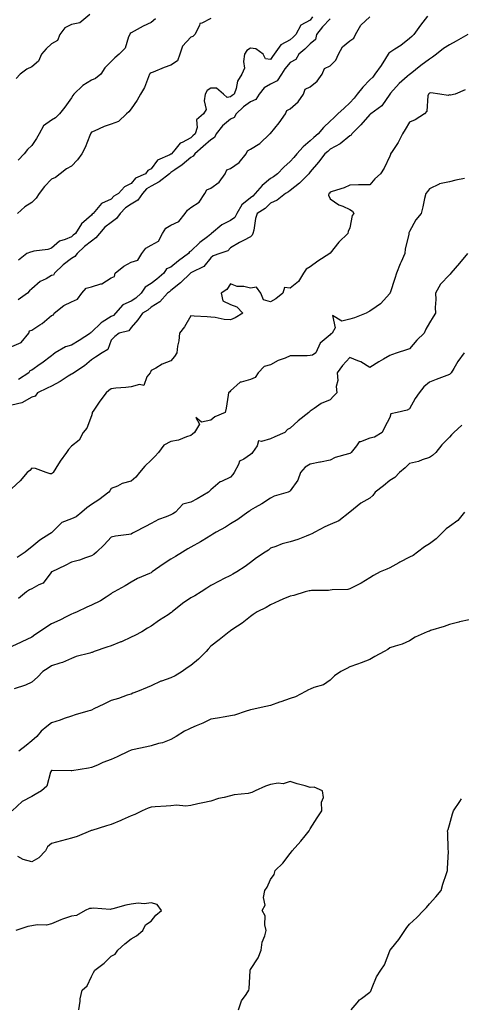
# Model space of a CAD drawing. Units: inches. Extents: x 1016003 to 1018643, y 7337498 to 7340138.
# Drawn here: x 1016382 to 1016604, y 7339335 to 7339829 of the extents above; entities that cross this region are included whole.
import ezdxf

# ---------------------------------------------------------------- set-up
doc = ezdxf.new("R2010")
doc.units = ezdxf.units.IN
doc.header["$MEASUREMENT"] = 0
doc.layers.add('Contour_10167337', color=7, linetype='Continuous', true_color=0xa05376)

msp = doc.modelspace()

# ---------------------------------------------------------------- linework, layer by layer
at = {"layer": 'Contour_10167337'}
for points in [[(1016378.05, 7339665.13, 3235), (1016382.75, 7339667.22, 3235), (1016386.61, 7339671.92, 3235), (1016387.03, 7339672.94, 3235), (1016388.05, 7339673.36, 3235), (1016392.15, 7339676.03, 3235), (1016393.26, 7339676.71, 3235), (1016398.05, 7339680.65, 3235), (1016398.94, 7339681.03, 3235), (1016399.29, 7339681.92, 3235), (1016404.2, 7339685.76, 3235), (1016408.05, 7339687.61, 3235), (1016411.13, 7339688.85, 3235), (1016413.3, 7339691.92, 3235), (1016415.48, 7339694.48, 3235), (1016418.05, 7339695.08, 3235), (1016422.75, 7339696.62, 3235), (1016423.28, 7339696.69, 3235), (1016428.05, 7339699.58, 3235), (1016429.61, 7339700.36, 3235), (1016429.99, 7339701.92, 3235), (1016434.45, 7339705.52, 3235), (1016438.05, 7339707.56, 3235), (1016441.41, 7339708.56, 3235), (1016443.39, 7339711.92, 3235), (1016445.47, 7339714.5, 3235), (1016448.05, 7339716.08, 3235), (1016451.88, 7339718.1, 3235), (1016453.85, 7339721.92, 3235), (1016455.41, 7339724.56, 3235), (1016458.05, 7339726.03, 3235), (1016462.1, 7339727.87, 3235), (1016465.24, 7339731.92, 3235), (1016466.31, 7339733.66, 3235), (1016468.05, 7339734.9, 3235), (1016472.27, 7339737.7, 3235), (1016475.06, 7339741.92, 3235), (1016476.12, 7339743.85, 3235), (1016478.05, 7339744.68, 3235), (1016482.27, 7339747.7, 3235), (1016485.29, 7339751.92, 3235), (1016486.17, 7339753.8, 3235), (1016488.05, 7339754.59, 3235), (1016492.36, 7339757.61, 3235), (1016495.86, 7339761.92, 3235), (1016496.55, 7339763.43, 3235), (1016498.05, 7339764.17, 3235), (1016502.79, 7339767.18, 3235), (1016507.84, 7339771.92, 3235), (1016507.9, 7339772.07, 3235), (1016508.05, 7339772.14, 3235), (1016512.45, 7339777.52, 3235), (1016515.64, 7339781.92, 3235), (1016516.27, 7339783.69, 3235), (1016518.05, 7339784.57, 3235), (1016521.97, 7339788, 3235), (1016524.72, 7339791.92, 3235), (1016525.58, 7339794.39, 3235), (1016528.05, 7339795.6, 3235), (1016531.55, 7339798.42, 3235), (1016534.16, 7339801.92, 3235), (1016535.23, 7339804.74, 3235), (1016538.05, 7339806.16, 3235), (1016541, 7339808.98, 3235), (1016542.3, 7339811.92, 3235), (1016544.36, 7339815.62, 3235), (1016548.05, 7339818.68, 3235), (1016550, 7339819.97, 3235), (1016550.79, 7339821.92, 3235), (1016553.48, 7339826.5, 3235), (1016558.05, 7339830.78, 3235)], [(1016417.27, 7339831.92, 3231), (1016412.26, 7339827.71, 3231), (1016408.05, 7339826.78, 3231), (1016404.72, 7339825.25, 3231), (1016402.27, 7339821.92, 3231), (1016401.09, 7339818.89, 3231), (1016398.05, 7339817.08, 3231), (1016395.41, 7339814.56, 3231), (1016392.9, 7339811.92, 3231), (1016391.46, 7339808.51, 3231), (1016388.05, 7339805.58, 3231), (1016385.58, 7339804.39, 3231), (1016382.28, 7339801.92, 3231), (1016380.31, 7339799.66, 3231)], [(1016478.05, 7339829.86, 3233), (1016473.61, 7339827.48, 3233), (1016472.64, 7339827.34, 3233), (1016472.48, 7339826.36, 3233), (1016470.08, 7339821.92, 3233), (1016469.13, 7339820.83, 3233), (1016468.05, 7339820.44, 3233), (1016463.95, 7339816.02, 3233), (1016462.6, 7339811.92, 3233), (1016461.43, 7339808.54, 3233), (1016458.05, 7339806.52, 3233), (1016454.69, 7339805.28, 3233), (1016449.07, 7339802.94, 3233), (1016448.05, 7339802.54, 3233), (1016447.69, 7339802.29, 3233), (1016447.31, 7339801.92, 3233), (1016446.7, 7339800.57, 3233), (1016444.8, 7339795.18, 3233), (1016442.76, 7339791.92, 3233), (1016441.08, 7339788.89, 3233), (1016438.05, 7339784.51, 3233), (1016436.89, 7339783.08, 3233), (1016435.7, 7339781.92, 3233), (1016431.75, 7339778.22, 3233), (1016428.05, 7339776.73, 3233), (1016424.41, 7339775.56, 3233), (1016419.42, 7339773.28, 3233), (1016418.05, 7339772.75, 3233), (1016417.76, 7339772.21, 3233), (1016417.58, 7339771.92, 3233), (1016417.23, 7339771.1, 3233), (1016414.88, 7339765.1, 3233), (1016413.3, 7339761.92, 3233), (1016411, 7339758.97, 3233), (1016408.05, 7339755.79, 3233), (1016405.56, 7339754.41, 3233), (1016402.41, 7339751.92, 3233), (1016399.96, 7339750.01, 3233), (1016398.05, 7339749.21, 3233), (1016394.47, 7339745.51, 3233), (1016391.8, 7339741.92, 3233), (1016390.27, 7339739.7, 3233), (1016388.05, 7339737.47, 3233), (1016384.68, 7339735.28, 3233), (1016380.91, 7339731.92, 3233)], [(1016450.3, 7339829.67, 3232), (1016448.05, 7339827.81, 3232), (1016444.03, 7339825.95, 3232), (1016439.62, 7339823.49, 3232), (1016438.05, 7339822.66, 3232), (1016437.61, 7339822.36, 3232), (1016437.38, 7339821.92, 3232), (1016436.76, 7339820.63, 3232), (1016435.05, 7339814.92, 3232), (1016432.06, 7339811.92, 3232), (1016429.84, 7339810.13, 3232), (1016428.05, 7339808.28, 3232), (1016424.85, 7339805.12, 3232), (1016422.84, 7339801.92, 3232), (1016420.16, 7339799.81, 3232), (1016418.05, 7339798.94, 3232), (1016413.78, 7339796.19, 3232), (1016409.22, 7339791.92, 3232), (1016408.78, 7339791.19, 3232), (1016408.05, 7339789.96, 3232), (1016404.67, 7339785.29, 3232), (1016402, 7339781.92, 3232), (1016400.02, 7339779.95, 3232), (1016398.05, 7339778.77, 3232), (1016394, 7339775.97, 3232), (1016391.83, 7339771.92, 3232), (1016390.44, 7339769.53, 3232), (1016388.05, 7339766.03, 3232), (1016385.94, 7339764.03, 3232), (1016384.23, 7339761.92, 3232), (1016381.25, 7339758.72, 3232)], [(1016538.05, 7339829.66, 3235), (1016534.3, 7339825.67, 3235), (1016531.24, 7339821.92, 3235), (1016530.69, 7339819.28, 3235), (1016528.05, 7339817.23, 3235), (1016525.42, 7339814.54, 3235), (1016522.43, 7339811.92, 3235), (1016520.76, 7339809.21, 3235), (1016518.05, 7339807.74, 3235), (1016515.38, 7339804.59, 3235), (1016513.6, 7339801.92, 3235), (1016511.42, 7339798.56, 3235), (1016508.05, 7339796.86, 3235), (1016504.89, 7339795.08, 3235), (1016502.47, 7339791.92, 3235), (1016500.72, 7339789.25, 3235), (1016498.05, 7339787.96, 3235), (1016494.54, 7339785.43, 3235), (1016490.88, 7339781.92, 3235), (1016489.81, 7339780.17, 3235), (1016488.05, 7339779.32, 3235), (1016484.01, 7339775.96, 3235), (1016480.85, 7339771.92, 3235), (1016479.91, 7339770.06, 3235), (1016478.05, 7339768.96, 3235), (1016474.33, 7339765.65, 3235), (1016470.03, 7339761.92, 3235), (1016469.31, 7339760.66, 3235), (1016468.05, 7339760.01, 3235), (1016463.64, 7339756.33, 3235), (1016459.99, 7339753.86, 3235), (1016458.05, 7339752.5, 3235), (1016457.69, 7339752.28, 3235), (1016457.39, 7339751.92, 3235), (1016452.13, 7339747.84, 3235), (1016448.05, 7339745.62, 3235), (1016445.73, 7339744.25, 3235), (1016443.7, 7339741.92, 3235), (1016441.33, 7339738.64, 3235), (1016438.05, 7339736.61, 3235), (1016435.18, 7339734.79, 3235), (1016432.59, 7339731.92, 3235), (1016430.61, 7339729.36, 3235), (1016428.05, 7339727.37, 3235), (1016424.89, 7339725.08, 3235), (1016422.17, 7339721.92, 3235), (1016420.3, 7339719.68, 3235), (1016418.05, 7339717.97, 3235), (1016414.64, 7339715.32, 3235), (1016410.92, 7339711.92, 3235), (1016409.66, 7339710.31, 3235), (1016408.05, 7339709.34, 3235), (1016403.8, 7339706.17, 3235), (1016399.51, 7339701.92, 3235), (1016399.03, 7339700.95, 3235), (1016398.05, 7339700.73, 3235), (1016395.3, 7339699.17, 3235), (1016392.25, 7339697.72, 3235), (1016388.05, 7339694.07, 3235), (1016386.91, 7339693.07, 3235), (1016385.91, 7339691.92, 3235), (1016381.33, 7339688.64, 3235)], [(1016587.1, 7339830.97, 3235), (1016583.44, 7339826.53, 3235), (1016580.09, 7339821.92, 3235), (1016579.15, 7339820.82, 3235), (1016578.05, 7339819.88, 3235), (1016573.67, 7339816.31, 3235), (1016570.55, 7339814.42, 3235), (1016568.05, 7339812.8, 3235), (1016567.54, 7339812.43, 3235), (1016567.32, 7339811.92, 3235), (1016565.97, 7339809.84, 3235), (1016563.72, 7339806.25, 3235), (1016560.54, 7339801.92, 3235), (1016559.5, 7339800.48, 3235), (1016558.05, 7339799.14, 3235), (1016554.51, 7339795.46, 3235), (1016551.7, 7339791.92, 3235), (1016550.16, 7339789.82, 3235), (1016548.05, 7339787.49, 3235), (1016545.14, 7339784.83, 3235), (1016542.01, 7339781.92, 3235), (1016539.97, 7339780, 3235), (1016538.05, 7339778.34, 3235), (1016534.82, 7339775.15, 3235), (1016531.99, 7339771.92, 3235), (1016529.9, 7339770.07, 3235), (1016528.05, 7339768.51, 3235), (1016524.56, 7339765.41, 3235), (1016521.31, 7339761.92, 3235), (1016519.91, 7339760.06, 3235), (1016518.05, 7339758.01, 3235), (1016514.75, 7339755.22, 3235), (1016511.55, 7339751.92, 3235), (1016509.55, 7339750.41, 3235), (1016508.05, 7339749.5, 3235), (1016503.98, 7339746, 3235), (1016500.47, 7339741.92, 3235), (1016499.27, 7339740.7, 3235), (1016498.05, 7339739.85, 3235), (1016493.76, 7339736.21, 3235), (1016491.1, 7339731.92, 3235), (1016490.11, 7339729.86, 3235), (1016488.05, 7339728.45, 3235), (1016483.64, 7339726.33, 3235), (1016478.52, 7339721.92, 3235), (1016478.28, 7339721.68, 3235), (1016478.05, 7339721.56, 3235), (1016476.42, 7339720.29, 3235), (1016472.58, 7339717.39, 3235), (1016468.05, 7339712.94, 3235), (1016467.31, 7339712.66, 3235), (1016466.94, 7339711.92, 3235), (1016461.85, 7339708.13, 3235), (1016458.05, 7339705.05, 3235), (1016455.8, 7339704.17, 3235), (1016454.44, 7339701.92, 3235), (1016451, 7339698.98, 3235), (1016448.05, 7339696.77, 3235), (1016445.11, 7339694.86, 3235), (1016443.05, 7339691.92, 3235), (1016440.48, 7339689.49, 3235), (1016438.05, 7339687.97, 3235), (1016433.91, 7339686.06, 3235), (1016430.26, 7339681.92, 3235), (1016429.24, 7339680.73, 3235), (1016428.05, 7339680.15, 3235), (1016423.46, 7339677.33, 3235), (1016422.92, 7339677.05, 3235), (1016418.05, 7339672.33, 3235), (1016417.77, 7339672.21, 3235), (1016417.55, 7339671.92, 3235), (1016411.89, 7339668.08, 3235), (1016408.05, 7339665.87, 3235), (1016405.03, 7339664.94, 3235), (1016399.89, 7339661.92, 3235), (1016398.85, 7339661.11, 3235), (1016398.05, 7339660.46, 3235), (1016393.19, 7339656.79, 3235), (1016392.32, 7339656.19, 3235), (1016388.05, 7339653.18, 3235), (1016387.1, 7339652.86, 3235), (1016386.61, 7339651.92, 3235), (1016381.43, 7339648.55, 3235)], [(1016529.3, 7339830.67, 3234), (1016528.05, 7339829.12, 3234), (1016523.41, 7339826.56, 3234), (1016520.92, 7339821.92, 3234), (1016519.51, 7339820.47, 3234), (1016518.05, 7339819.19, 3234), (1016513.27, 7339816.69, 3234), (1016509.98, 7339811.92, 3234), (1016509.1, 7339810.86, 3234), (1016508.05, 7339809.2, 3234), (1016505.67, 7339809.54, 3234), (1016504.34, 7339811.92, 3234), (1016500.81, 7339814.68, 3234), (1016498.05, 7339815.02, 3234), (1016496.13, 7339813.84, 3234), (1016495.1, 7339811.92, 3234), (1016494.47, 7339808.33, 3234), (1016495.02, 7339804.94, 3234), (1016493.7, 7339801.92, 3234), (1016491.49, 7339798.48, 3234), (1016490.79, 7339794.66, 3234), (1016489.8, 7339791.92, 3234), (1016488.76, 7339791.21, 3234), (1016488.05, 7339790.53, 3234), (1016486.35, 7339790.22, 3234), (1016484.51, 7339791.92, 3234), (1016480.97, 7339794.84, 3234), (1016478.05, 7339794.94, 3234), (1016476.28, 7339793.69, 3234), (1016475.33, 7339791.92, 3234), (1016474.7, 7339788.57, 3234), (1016475.78, 7339784.19, 3234), (1016474.38, 7339781.92, 3234), (1016470.93, 7339779.03, 3234), (1016471.24, 7339775.11, 3234), (1016470.23, 7339771.92, 3234), (1016469.08, 7339770.89, 3234), (1016468.05, 7339770, 3234), (1016463.71, 7339767.59, 3234), (1016462.76, 7339767.21, 3234), (1016460.07, 7339763.94, 3234), (1016458.29, 7339761.92, 3234), (1016458.16, 7339761.81, 3234), (1016458.05, 7339761.73, 3234), (1016457.58, 7339761.45, 3234), (1016451.3, 7339758.66, 3234), (1016448.05, 7339754.42, 3234), (1016446.45, 7339753.52, 3234), (1016445.31, 7339751.92, 3234), (1016440.27, 7339749.7, 3234), (1016438.05, 7339746.95, 3234), (1016434.65, 7339745.32, 3234), (1016431.67, 7339741.92, 3234), (1016429.31, 7339740.67, 3234), (1016428.05, 7339739.21, 3234), (1016423.09, 7339736.88, 3234), (1016419.03, 7339731.92, 3234), (1016418.43, 7339731.53, 3234), (1016418.05, 7339731.06, 3234), (1016413.15, 7339726.82, 3234), (1016410.14, 7339721.92, 3234), (1016408.95, 7339721.02, 3234), (1016408.05, 7339720.2, 3234), (1016404.94, 7339718.81, 3234), (1016401.96, 7339718.01, 3234), (1016398.05, 7339714.61, 3234), (1016396.11, 7339713.86, 3234), (1016389.17, 7339713.04, 3234), (1016388.05, 7339712.75, 3234), (1016387.43, 7339712.54, 3234), (1016385.53, 7339711.92, 3234), (1016381.5, 7339708.47, 3234)], [(1016607.35, 7339821.92, 3236), (1016601.43, 7339818.54, 3236), (1016598.05, 7339816.59, 3236), (1016595.08, 7339814.89, 3236), (1016591.55, 7339811.92, 3236), (1016589.57, 7339810.4, 3236), (1016588.05, 7339809.45, 3236), (1016583.7, 7339806.27, 3236), (1016578.24, 7339801.92, 3236), (1016578.13, 7339801.84, 3236), (1016578.05, 7339801.77, 3236), (1016576.86, 7339800.73, 3236), (1016572.76, 7339797.21, 3236), (1016568.43, 7339792.3, 3236), (1016568.09, 7339791.92, 3236), (1016568.08, 7339791.9, 3236), (1016568.05, 7339791.84, 3236), (1016564.04, 7339785.93, 3236), (1016558.49, 7339781.92, 3236), (1016558.23, 7339781.75, 3236), (1016558.05, 7339781.68, 3236), (1016553.58, 7339776.39, 3236), (1016549.07, 7339771.92, 3236), (1016548.69, 7339771.28, 3236), (1016548.05, 7339770.87, 3236), (1016543.07, 7339766.94, 3236), (1016543.05, 7339766.92, 3236), (1016538.05, 7339764.19, 3236), (1016536.85, 7339763.13, 3236), (1016535.41, 7339761.92, 3236), (1016532.17, 7339757.8, 3236), (1016528.05, 7339752.8, 3236), (1016527.68, 7339752.29, 3236), (1016527.35, 7339751.92, 3236), (1016522.75, 7339747.23, 3236), (1016518.05, 7339743.46, 3236), (1016517.16, 7339742.81, 3236), (1016515.58, 7339741.92, 3236), (1016511.41, 7339738.56, 3236), (1016508.05, 7339737.11, 3236), (1016505.48, 7339734.49, 3236), (1016501.46, 7339731.92, 3236), (1016500.62, 7339729.35, 3236), (1016499.68, 7339723.55, 3236), (1016499.27, 7339721.92, 3236), (1016498.9, 7339721.07, 3236), (1016498.05, 7339720.29, 3236), (1016494.56, 7339718.43, 3236), (1016492.54, 7339717.43, 3236), (1016488.05, 7339714.65, 3236), (1016486.7, 7339713.26, 3236), (1016482.66, 7339711.92, 3236), (1016479.32, 7339710.66, 3236), (1016478.05, 7339709.67, 3236), (1016474.59, 7339705.37, 3236), (1016468.45, 7339702.32, 3236), (1016468.05, 7339702.07, 3236), (1016467.96, 7339702.01, 3236), (1016467.85, 7339701.92, 3236), (1016462.85, 7339697.11, 3236), (1016458.05, 7339693.22, 3236), (1016457.35, 7339692.63, 3236), (1016456.38, 7339691.92, 3236), (1016452.45, 7339687.51, 3236), (1016448.05, 7339684.89, 3236), (1016446.52, 7339683.45, 3236), (1016443.71, 7339681.92, 3236), (1016441.43, 7339678.55, 3236), (1016438.05, 7339674.61, 3236), (1016436.89, 7339673.08, 3236), (1016432.08, 7339671.92, 3236), (1016429.83, 7339670.15, 3236), (1016428.05, 7339668.31, 3236), (1016426.4, 7339663.58, 3236), (1016423.44, 7339661.92, 3236), (1016420.2, 7339659.77, 3236), (1016418.05, 7339658.48, 3236), (1016414.61, 7339655.36, 3236), (1016409.21, 7339651.92, 3236), (1016408.51, 7339651.47, 3236), (1016408.05, 7339651.32, 3236), (1016406.38, 7339650.26, 3236), (1016402.41, 7339647.57, 3236), (1016398.05, 7339645.28, 3236), (1016395.8, 7339644.16, 3236), (1016390.98, 7339641.92, 3236), (1016389.73, 7339640.25, 3236), (1016388.05, 7339639.64, 3236), (1016383.05, 7339636.92, 3236), (1016378.05, 7339635.62, 3236)], [(1016605.92, 7339794.05, 3237), (1016600.97, 7339791.92, 3237), (1016598.61, 7339791.36, 3237), (1016598.05, 7339791.52, 3237), (1016597.39, 7339791.26, 3237), (1016593.29, 7339791.92, 3237), (1016588.66, 7339792.53, 3237), (1016588.05, 7339792.39, 3237), (1016587.79, 7339792.19, 3237), (1016587.46, 7339791.92, 3237), (1016587.16, 7339791.03, 3237), (1016586.69, 7339783.28, 3237), (1016585.54, 7339781.92, 3237), (1016580.9, 7339779.06, 3237), (1016578.05, 7339777.78, 3237), (1016575.83, 7339774.14, 3237), (1016574.42, 7339771.92, 3237), (1016572.34, 7339767.63, 3237), (1016569.28, 7339763.15, 3237), (1016568.5, 7339761.92, 3237), (1016568.37, 7339761.6, 3237), (1016568.05, 7339760.79, 3237), (1016565.19, 7339754.78, 3237), (1016563.35, 7339751.92, 3237), (1016560.62, 7339749.35, 3237), (1016558.05, 7339746.42, 3237), (1016553.61, 7339746.37, 3237), (1016552.41, 7339746.28, 3237), (1016548.05, 7339746.23, 3237), (1016545.14, 7339744.83, 3237), (1016539.18, 7339743.05, 3237), (1016538.05, 7339742.63, 3237), (1016537.77, 7339742.21, 3237), (1016537.44, 7339741.92, 3237), (1016537.24, 7339741.1, 3237), (1016538.05, 7339739.35, 3237), (1016542.41, 7339736.28, 3237), (1016544.4, 7339735.57, 3237), (1016548.05, 7339733.88, 3237), (1016549.28, 7339733.15, 3237), (1016549.92, 7339731.92, 3237), (1016549.09, 7339730.88, 3237), (1016548.05, 7339724.8, 3237), (1016547.08, 7339722.88, 3237), (1016547.06, 7339721.92, 3237), (1016542.42, 7339717.56, 3237), (1016538.05, 7339712.01, 3237), (1016538, 7339711.96, 3237), (1016538, 7339711.92, 3237), (1016531.95, 7339708.02, 3237), (1016528.05, 7339705.14, 3237), (1016526, 7339703.97, 3237), (1016524.72, 7339701.92, 3237), (1016522.16, 7339697.81, 3237), (1016518.05, 7339694.52, 3237), (1016515.21, 7339694.76, 3237), (1016514.32, 7339691.92, 3237), (1016510.83, 7339689.14, 3237), (1016508.05, 7339687.64, 3237), (1016504.66, 7339688.54, 3237), (1016503.21, 7339691.92, 3237), (1016501.1, 7339694.97, 3237), (1016498.05, 7339694.49, 3237), (1016494.74, 7339695.23, 3237), (1016491.38, 7339695.25, 3237), (1016488.05, 7339696.58, 3237), (1016486.17, 7339693.8, 3237), (1016483.27, 7339691.92, 3237), (1016484.18, 7339688.05, 3237), (1016488.05, 7339686.18, 3237), (1016491.21, 7339685.08, 3237), (1016494.16, 7339681.92, 3237), (1016490.4, 7339679.57, 3237), (1016488.05, 7339678.52, 3237), (1016484.89, 7339678.76, 3237), (1016480.27, 7339679.7, 3237), (1016478.05, 7339679.91, 3237), (1016476.25, 7339680.12, 3237), (1016469.65, 7339680.31, 3237), (1016468.05, 7339680.47, 3237), (1016464.95, 7339675.01, 3237), (1016462.44, 7339671.92, 3237), (1016462.01, 7339667.96, 3237), (1016461.42, 7339665.28, 3237), (1016460.96, 7339661.92, 3237), (1016459.79, 7339660.18, 3237), (1016458.05, 7339657.89, 3237), (1016453.71, 7339656.25, 3237), (1016450.45, 7339654.32, 3237), (1016448.05, 7339653.07, 3237), (1016447.74, 7339652.23, 3237), (1016447.53, 7339651.92, 3237), (1016446.01, 7339649.87, 3237), (1016444.48, 7339645.49, 3237), (1016442.28, 7339646.14, 3237), (1016438.05, 7339644.93, 3237), (1016435.46, 7339644.51, 3237), (1016430.3, 7339644.17, 3237), (1016428.05, 7339643.86, 3237), (1016426.84, 7339643.13, 3237), (1016425.47, 7339641.92, 3237), (1016422.31, 7339637.66, 3237), (1016419.28, 7339633.15, 3237), (1016418.44, 7339631.92, 3237), (1016418.42, 7339631.55, 3237), (1016418.05, 7339630.37, 3237), (1016415.82, 7339624.15, 3237), (1016414, 7339621.92, 3237), (1016411.9, 7339618.07, 3237), (1016408.05, 7339615.12, 3237), (1016406.62, 7339613.35, 3237), (1016405.47, 7339611.92, 3237), (1016402.33, 7339607.64, 3237), (1016400.11, 7339603.98, 3237), (1016398.81, 7339601.92, 3237), (1016398.48, 7339601.5, 3237), (1016398.05, 7339601.19, 3237), (1016397.34, 7339601.21, 3237), (1016395.25, 7339601.92, 3237), (1016389.99, 7339603.87, 3237), (1016388.05, 7339604.09, 3237), (1016387.09, 7339602.88, 3237), (1016385.77, 7339601.92, 3237), (1016382.34, 7339597.63, 3237), (1016378.05, 7339593.78, 3237)], [(1016605.61, 7339749.48, 3238), (1016601.28, 7339748.69, 3238), (1016598.05, 7339747.92, 3238), (1016593.08, 7339746.89, 3238), (1016592.88, 7339746.75, 3238), (1016588.05, 7339744.41, 3238), (1016586.97, 7339743, 3238), (1016586.17, 7339741.92, 3238), (1016585.58, 7339739.44, 3238), (1016584.73, 7339735.24, 3238), (1016583.84, 7339731.92, 3238), (1016581.19, 7339728.78, 3238), (1016578.05, 7339722.83, 3238), (1016577.73, 7339722.24, 3238), (1016577.63, 7339721.92, 3238), (1016577.58, 7339721.45, 3238), (1016575.78, 7339714.19, 3238), (1016575.62, 7339711.92, 3238), (1016573.79, 7339707.66, 3238), (1016573.33, 7339706.64, 3238), (1016571.41, 7339701.92, 3238), (1016570.66, 7339699.31, 3238), (1016568.19, 7339692.06, 3238), (1016568.15, 7339691.92, 3238), (1016568.13, 7339691.85, 3238), (1016568.05, 7339691.73, 3238), (1016563.44, 7339686.53, 3238), (1016561.24, 7339685.11, 3238), (1016558.05, 7339682.85, 3238), (1016557.39, 7339682.58, 3238), (1016556.15, 7339681.92, 3238), (1016550.37, 7339679.6, 3238), (1016548.05, 7339678.8, 3238), (1016543.97, 7339677.84, 3238), (1016539.28, 7339680.68, 3238), (1016540.63, 7339674.5, 3238), (1016539.03, 7339671.92, 3238), (1016538.46, 7339671.51, 3238), (1016538.05, 7339671, 3238), (1016533.14, 7339666.83, 3238), (1016530.89, 7339661.92, 3238), (1016529.17, 7339660.8, 3238), (1016528.05, 7339660.57, 3238), (1016526.61, 7339660.49, 3238), (1016519.46, 7339660.51, 3238), (1016518.05, 7339660.42, 3238), (1016515.42, 7339659.29, 3238), (1016511.94, 7339658.04, 3238), (1016508.05, 7339655.94, 3238), (1016504.89, 7339655.08, 3238), (1016501.96, 7339651.92, 3238), (1016500.43, 7339649.54, 3238), (1016498.05, 7339648.59, 3238), (1016493.29, 7339647.17, 3238), (1016492.78, 7339647.2, 3238), (1016488.05, 7339642.92, 3238), (1016487.63, 7339642.34, 3238), (1016487.03, 7339641.92, 3238), (1016486.83, 7339640.7, 3238), (1016485.77, 7339634.2, 3238), (1016485.38, 7339631.92, 3238), (1016480.07, 7339629.9, 3238), (1016478.05, 7339628.22, 3238), (1016473.35, 7339627.22, 3238), (1016470.51, 7339629.46, 3238), (1016472.34, 7339626.21, 3238), (1016469.9, 7339621.92, 3238), (1016468.88, 7339621.09, 3238), (1016468.05, 7339620.39, 3238), (1016465.93, 7339619.8, 3238), (1016461.84, 7339618.13, 3238), (1016458.05, 7339617.38, 3238), (1016454.44, 7339615.54, 3238), (1016451.81, 7339611.92, 3238), (1016450.02, 7339609.95, 3238), (1016448.05, 7339608.03, 3238), (1016444.91, 7339605.07, 3238), (1016442.29, 7339601.92, 3238), (1016440.45, 7339599.52, 3238), (1016438.05, 7339597.43, 3238), (1016433.58, 7339596.39, 3238), (1016431.17, 7339595.04, 3238), (1016428.05, 7339593.79, 3238), (1016427.29, 7339592.68, 3238), (1016426.83, 7339591.92, 3238), (1016421.84, 7339588.14, 3238), (1016418.05, 7339585.71, 3238), (1016415.82, 7339584.15, 3238), (1016413.23, 7339581.92, 3238), (1016410.35, 7339579.62, 3238), (1016408.05, 7339578.52, 3238), (1016403.26, 7339576.71, 3238), (1016398.38, 7339571.92, 3238), (1016398.21, 7339571.76, 3238), (1016398.05, 7339571.64, 3238), (1016397.19, 7339571.06, 3238), (1016392.16, 7339567.81, 3238), (1016388.05, 7339564.58, 3238), (1016386.56, 7339563.41, 3238), (1016384.83, 7339561.92, 3238), (1016380.72, 7339559.25, 3238)], [(1016607.19, 7339711.92, 3239), (1016603.05, 7339706.92, 3239), (1016598.82, 7339701.92, 3239), (1016598.42, 7339701.54, 3239), (1016598.05, 7339701.21, 3239), (1016593.59, 7339696.38, 3239), (1016591.05, 7339691.92, 3239), (1016591.16, 7339688.81, 3239), (1016590.91, 7339684.79, 3239), (1016591.03, 7339681.92, 3239), (1016589.93, 7339680.03, 3239), (1016588.05, 7339677, 3239), (1016586.2, 7339673.77, 3239), (1016585.31, 7339671.92, 3239), (1016581.7, 7339668.27, 3239), (1016578.05, 7339664.05, 3239), (1016576.54, 7339663.43, 3239), (1016571.71, 7339661.92, 3239), (1016568.98, 7339660.99, 3239), (1016568.05, 7339660.67, 3239), (1016564.97, 7339658.85, 3239), (1016562.54, 7339657.43, 3239), (1016558.05, 7339654.66, 3239), (1016553.57, 7339657.44, 3239), (1016552.05, 7339657.91, 3239), (1016548.05, 7339659.61, 3239), (1016544.31, 7339655.66, 3239), (1016541.63, 7339651.92, 3239), (1016541.88, 7339648.09, 3239), (1016541.15, 7339645.02, 3239), (1016541.53, 7339641.92, 3239), (1016539.83, 7339640.15, 3239), (1016538.05, 7339638.4, 3239), (1016533.54, 7339636.44, 3239), (1016530.12, 7339633.99, 3239), (1016528.05, 7339632.65, 3239), (1016527.7, 7339632.27, 3239), (1016527.4, 7339631.92, 3239), (1016522.07, 7339627.89, 3239), (1016518.05, 7339624.07, 3239), (1016516.59, 7339623.38, 3239), (1016515.37, 7339621.92, 3239), (1016510.26, 7339619.71, 3239), (1016508.05, 7339618.74, 3239), (1016503.54, 7339617.41, 3239), (1016502.12, 7339617.84, 3239), (1016501.43, 7339615.3, 3239), (1016499.01, 7339611.92, 3239), (1016498.64, 7339611.33, 3239), (1016498.05, 7339610.93, 3239), (1016494.75, 7339608.62, 3239), (1016492.48, 7339607.49, 3239), (1016492.04, 7339605.91, 3239), (1016489.89, 7339601.92, 3239), (1016489.19, 7339600.78, 3239), (1016488.05, 7339599.51, 3239), (1016483.47, 7339597.34, 3239), (1016482.84, 7339597.13, 3239), (1016478.05, 7339593.23, 3239), (1016477.42, 7339592.55, 3239), (1016477, 7339591.92, 3239), (1016471.32, 7339588.65, 3239), (1016468.05, 7339586.99, 3239), (1016464.06, 7339585.91, 3239), (1016460.29, 7339581.92, 3239), (1016458.93, 7339581.04, 3239), (1016458.05, 7339580.55, 3239), (1016455.73, 7339579.59, 3239), (1016451.77, 7339578.19, 3239), (1016448.05, 7339576.3, 3239), (1016445.28, 7339574.69, 3239), (1016439.75, 7339571.92, 3239), (1016438.65, 7339571.33, 3239), (1016438.05, 7339570.96, 3239), (1016436.87, 7339570.74, 3239), (1016430.12, 7339569.85, 3239), (1016428.05, 7339569.41, 3239), (1016424.47, 7339565.5, 3239), (1016420.7, 7339561.92, 3239), (1016419.32, 7339560.66, 3239), (1016418.05, 7339559.93, 3239), (1016415.16, 7339559.03, 3239), (1016412.09, 7339557.87, 3239), (1016408.05, 7339556.83, 3239), (1016404.8, 7339555.18, 3239), (1016398.15, 7339552.02, 3239), (1016398.05, 7339551.97, 3239), (1016397.98, 7339551.92, 3239), (1016397.67, 7339551.54, 3239), (1016393.74, 7339546.22, 3239), (1016391.57, 7339545.44, 3239), (1016388.05, 7339543.5, 3239), (1016387.03, 7339542.94, 3239), (1016385.41, 7339541.92, 3239), (1016381.39, 7339538.58, 3239)], [(1016605.42, 7339661.92, 3240), (1016602.28, 7339657.69, 3240), (1016600.2, 7339654.07, 3240), (1016598.89, 7339651.92, 3240), (1016598.51, 7339651.46, 3240), (1016598.05, 7339651.09, 3240), (1016596.71, 7339650.58, 3240), (1016591.38, 7339648.59, 3240), (1016588.05, 7339647.31, 3240), (1016585.12, 7339644.84, 3240), (1016582.79, 7339641.92, 3240), (1016580.88, 7339639.09, 3240), (1016578.05, 7339633.91, 3240), (1016576.81, 7339633.16, 3240), (1016571.77, 7339631.92, 3240), (1016568.68, 7339631.29, 3240), (1016568.05, 7339629.57, 3240), (1016565.48, 7339624.49, 3240), (1016564.21, 7339621.92, 3240), (1016560.32, 7339619.65, 3240), (1016558.05, 7339619.06, 3240), (1016553.4, 7339617.28, 3240), (1016552.7, 7339617.27, 3240), (1016551.42, 7339615.28, 3240), (1016548.65, 7339611.92, 3240), (1016548.38, 7339611.58, 3240), (1016548.05, 7339611.45, 3240), (1016547.3, 7339611.16, 3240), (1016540.63, 7339609.34, 3240), (1016538.05, 7339608.03, 3240), (1016533.18, 7339607.05, 3240), (1016532.96, 7339607.01, 3240), (1016528.05, 7339605.98, 3240), (1016525.46, 7339604.51, 3240), (1016523.2, 7339601.92, 3240), (1016521.88, 7339598.09, 3240), (1016518.05, 7339592.65, 3240), (1016517.72, 7339592.25, 3240), (1016517.01, 7339591.92, 3240), (1016510.03, 7339589.94, 3240), (1016508.05, 7339589.02, 3240), (1016503.8, 7339586.17, 3240), (1016500.35, 7339584.23, 3240), (1016498.05, 7339582.87, 3240), (1016497.5, 7339582.47, 3240), (1016496.7, 7339581.92, 3240), (1016491.62, 7339578.34, 3240), (1016488.05, 7339576, 3240), (1016485.47, 7339574.49, 3240), (1016480.75, 7339571.92, 3240), (1016479.08, 7339570.89, 3240), (1016478.05, 7339570.18, 3240), (1016473.74, 7339567.61, 3240), (1016472.88, 7339567.09, 3240), (1016468.05, 7339564.42, 3240), (1016466.49, 7339563.48, 3240), (1016463.91, 7339561.92, 3240), (1016460.33, 7339559.64, 3240), (1016458.05, 7339558.38, 3240), (1016454.09, 7339555.88, 3240), (1016448.68, 7339551.92, 3240), (1016448.31, 7339551.66, 3240), (1016448.05, 7339551.52, 3240), (1016447.3, 7339551.17, 3240), (1016441.3, 7339548.66, 3240), (1016438.05, 7339546.78, 3240), (1016435.07, 7339544.9, 3240), (1016429.46, 7339541.92, 3240), (1016428.58, 7339541.39, 3240), (1016428.05, 7339540.97, 3240), (1016425.43, 7339539.3, 3240), (1016422.61, 7339537.36, 3240), (1016418.05, 7339535.17, 3240), (1016415.76, 7339534.22, 3240), (1016410.92, 7339531.92, 3240), (1016408.93, 7339531.04, 3240), (1016408.05, 7339530.71, 3240), (1016405.64, 7339529.51, 3240), (1016402.23, 7339527.74, 3240), (1016398.05, 7339525.81, 3240), (1016395.59, 7339524.38, 3240), (1016391.97, 7339521.92, 3240), (1016389.63, 7339520.33, 3240), (1016388.05, 7339519.23, 3240), (1016383.16, 7339516.81, 3240), (1016382.77, 7339516.64, 3240), (1016378.05, 7339514.45, 3240)], [(1016604.35, 7339625.62, 3241), (1016600.26, 7339621.92, 3241), (1016599.18, 7339620.79, 3241), (1016598.05, 7339619.53, 3241), (1016594.23, 7339615.74, 3241), (1016591.14, 7339611.92, 3241), (1016589.51, 7339610.45, 3241), (1016588.05, 7339609.35, 3241), (1016584.28, 7339608.15, 3241), (1016582.53, 7339607.43, 3241), (1016578.05, 7339606.32, 3241), (1016575.81, 7339604.16, 3241), (1016572.92, 7339601.92, 3241), (1016570.63, 7339599.34, 3241), (1016568.05, 7339597.9, 3241), (1016564.84, 7339595.13, 3241), (1016560.73, 7339591.92, 3241), (1016559.57, 7339590.39, 3241), (1016558.05, 7339589.02, 3241), (1016553.49, 7339586.48, 3241), (1016548.06, 7339581.92, 3241), (1016548.05, 7339581.91, 3241), (1016548.01, 7339581.88, 3241), (1016542.38, 7339577.6, 3241), (1016538.05, 7339575.75, 3241), (1016535.45, 7339574.51, 3241), (1016530.46, 7339571.92, 3241), (1016528.93, 7339571.04, 3241), (1016528.05, 7339570.65, 3241), (1016526.06, 7339569.93, 3241), (1016521.77, 7339568.2, 3241), (1016518.05, 7339567.03, 3241), (1016514.02, 7339565.96, 3241), (1016510.84, 7339564.71, 3241), (1016508.05, 7339563.8, 3241), (1016507.04, 7339562.93, 3241), (1016505.39, 7339561.92, 3241), (1016501.02, 7339558.96, 3241), (1016498.05, 7339556.72, 3241), (1016495.32, 7339554.65, 3241), (1016491.22, 7339551.92, 3241), (1016489.23, 7339550.73, 3241), (1016488.05, 7339550.21, 3241), (1016484.52, 7339548.39, 3241), (1016482.58, 7339547.39, 3241), (1016478.05, 7339545.09, 3241), (1016476.14, 7339543.84, 3241), (1016473.28, 7339541.92, 3241), (1016469.99, 7339539.98, 3241), (1016468.05, 7339538.85, 3241), (1016463.85, 7339536.11, 3241), (1016458.63, 7339531.92, 3241), (1016458.33, 7339531.63, 3241), (1016458.05, 7339531.4, 3241), (1016456.59, 7339530.46, 3241), (1016452.26, 7339527.71, 3241), (1016448.05, 7339524.76, 3241), (1016446.25, 7339523.72, 3241), (1016443.37, 7339521.92, 3241), (1016439.94, 7339520.03, 3241), (1016438.05, 7339519.11, 3241), (1016433.14, 7339516.84, 3241), (1016432.87, 7339516.74, 3241), (1016428.05, 7339514.86, 3241), (1016425.81, 7339514.16, 3241), (1016419.45, 7339511.92, 3241), (1016418.42, 7339511.54, 3241), (1016418.05, 7339511.43, 3241), (1016417.32, 7339511.19, 3241), (1016410.44, 7339509.53, 3241), (1016408.05, 7339508.5, 3241), (1016403.56, 7339506.41, 3241), (1016402.28, 7339506.15, 3241), (1016398.05, 7339504.77, 3241), (1016396.32, 7339503.65, 3241), (1016393.73, 7339501.92, 3241), (1016390.93, 7339499.04, 3241), (1016388.05, 7339496.52, 3241), (1016384.93, 7339495.04, 3241), (1016379.32, 7339493.19, 3241)], [(1016605.7, 7339581.92, 3242), (1016602.2, 7339577.77, 3242), (1016598.05, 7339574.69, 3242), (1016596.41, 7339573.56, 3242), (1016594.67, 7339571.92, 3242), (1016591.43, 7339568.54, 3242), (1016588.05, 7339566.12, 3242), (1016585.49, 7339564.47, 3242), (1016582.06, 7339561.92, 3242), (1016579.75, 7339560.22, 3242), (1016578.05, 7339559.29, 3242), (1016573.18, 7339556.79, 3242), (1016572.58, 7339556.46, 3242), (1016568.05, 7339553.95, 3242), (1016566.6, 7339553.37, 3242), (1016563.18, 7339551.92, 3242), (1016559.87, 7339550.11, 3242), (1016558.05, 7339548.88, 3242), (1016553.71, 7339546.25, 3242), (1016551.08, 7339544.95, 3242), (1016548.05, 7339543.36, 3242), (1016546.93, 7339543.05, 3242), (1016539.15, 7339543.02, 3242), (1016538.05, 7339542.83, 3242), (1016537.3, 7339542.67, 3242), (1016528.73, 7339542.6, 3242), (1016528.05, 7339542.5, 3242), (1016527.57, 7339542.39, 3242), (1016525.61, 7339541.92, 3242), (1016519.87, 7339540.1, 3242), (1016518.05, 7339539.82, 3242), (1016514.36, 7339538.23, 3242), (1016512.51, 7339537.45, 3242), (1016508.05, 7339535.48, 3242), (1016505.97, 7339534, 3242), (1016501.34, 7339531.92, 3242), (1016499.43, 7339530.54, 3242), (1016498.05, 7339529.48, 3242), (1016493.84, 7339526.12, 3242), (1016489.23, 7339523.1, 3242), (1016488.05, 7339522.3, 3242), (1016487.81, 7339522.17, 3242), (1016487.37, 7339521.92, 3242), (1016482.22, 7339517.76, 3242), (1016478.05, 7339514.69, 3242), (1016476.75, 7339513.21, 3242), (1016475.71, 7339511.92, 3242), (1016471.83, 7339508.15, 3242), (1016468.05, 7339505.01, 3242), (1016466.2, 7339503.76, 3242), (1016463.76, 7339501.92, 3242), (1016460.22, 7339499.75, 3242), (1016458.05, 7339498.78, 3242), (1016453.24, 7339497.11, 3242), (1016452.94, 7339497.03, 3242), (1016448.05, 7339494.74, 3242), (1016446.11, 7339493.86, 3242), (1016441.25, 7339491.92, 3242), (1016438.92, 7339491.05, 3242), (1016438.05, 7339490.61, 3242), (1016436.11, 7339489.98, 3242), (1016431.63, 7339488.33, 3242), (1016428.05, 7339487.32, 3242), (1016424.38, 7339485.59, 3242), (1016419.29, 7339483.16, 3242), (1016418.05, 7339482.57, 3242), (1016417.6, 7339482.37, 3242), (1016416.23, 7339481.92, 3242), (1016409.88, 7339480.1, 3242), (1016408.05, 7339479.53, 3242), (1016404.41, 7339478.28, 3242), (1016402.41, 7339477.56, 3242), (1016398.05, 7339476.12, 3242), (1016395.65, 7339474.32, 3242), (1016392.89, 7339471.92, 3242), (1016390.66, 7339469.31, 3242), (1016388.05, 7339467.07, 3242), (1016385.27, 7339464.71, 3242), (1016381.54, 7339461.92, 3242)], [(1016608.05, 7339527.89, 3243), (1016603.16, 7339526.81, 3243), (1016602.84, 7339526.71, 3243), (1016598.05, 7339525.45, 3243), (1016595.46, 7339524.51, 3243), (1016588.57, 7339522.43, 3243), (1016588.05, 7339522.26, 3243), (1016587.79, 7339522.18, 3243), (1016586.92, 7339521.92, 3243), (1016580.84, 7339519.13, 3243), (1016578.05, 7339517.24, 3243), (1016574.28, 7339515.69, 3243), (1016570.82, 7339514.7, 3243), (1016568.05, 7339513.75, 3243), (1016567.01, 7339512.95, 3243), (1016565.24, 7339511.92, 3243), (1016560.56, 7339509.41, 3243), (1016558.05, 7339508.02, 3243), (1016553.67, 7339506.3, 3243), (1016551.8, 7339505.67, 3243), (1016548.05, 7339504.31, 3243), (1016546.5, 7339503.47, 3243), (1016543.48, 7339501.92, 3243), (1016540.3, 7339499.67, 3243), (1016538.05, 7339497.6, 3243), (1016534.72, 7339495.25, 3243), (1016529.95, 7339493.82, 3243), (1016528.05, 7339493, 3243), (1016527.29, 7339492.69, 3243), (1016525.76, 7339491.92, 3243), (1016520.72, 7339489.25, 3243), (1016518.05, 7339488.3, 3243), (1016513.22, 7339486.75, 3243), (1016512.65, 7339486.52, 3243), (1016508.05, 7339484.85, 3243), (1016505.71, 7339484.27, 3243), (1016498.96, 7339482.83, 3243), (1016498.05, 7339482.61, 3243), (1016497.47, 7339482.5, 3243), (1016495.9, 7339481.92, 3243), (1016489.96, 7339480, 3243), (1016488.05, 7339479.6, 3243), (1016485.31, 7339479.18, 3243), (1016481.47, 7339478.5, 3243), (1016478.05, 7339477.98, 3243), (1016474.06, 7339475.92, 3243), (1016470.81, 7339474.68, 3243), (1016468.05, 7339473.5, 3243), (1016467.06, 7339472.91, 3243), (1016464.95, 7339471.92, 3243), (1016460.7, 7339469.27, 3243), (1016458.05, 7339467.72, 3243), (1016453.87, 7339466.1, 3243), (1016451.87, 7339465.73, 3243), (1016448.05, 7339464.64, 3243), (1016445.92, 7339464.04, 3243), (1016438.73, 7339462.6, 3243), (1016438.05, 7339462.43, 3243), (1016437.69, 7339462.29, 3243), (1016436.88, 7339461.92, 3243), (1016430.97, 7339459.01, 3243), (1016428.05, 7339457.74, 3243), (1016423.81, 7339456.16, 3243), (1016421.06, 7339454.93, 3243), (1016418.05, 7339453.68, 3243), (1016416.62, 7339453.35, 3243), (1016408.2, 7339452.07, 3243), (1016408.05, 7339452.04, 3243), (1016407.96, 7339452.01, 3243), (1016398.3, 7339452.17, 3243), (1016398.05, 7339452.13, 3243), (1016397.91, 7339452.05, 3243), (1016397.79, 7339451.92, 3243), (1016397.54, 7339451.41, 3243), (1016395.6, 7339444.38, 3243), (1016393.04, 7339441.92, 3243), (1016389.84, 7339440.13, 3243), (1016388.05, 7339439.1, 3243), (1016383.3, 7339436.66, 3243), (1016378.3, 7339431.92, 3243)], [(1016492.01, 7339331.92, 3244), (1016493.5, 7339336.47, 3244), (1016495.84, 7339339.71, 3244), (1016497.18, 7339341.92, 3244), (1016497.44, 7339342.53, 3244), (1016497.9, 7339351.78, 3244), (1016497.94, 7339351.92, 3244), (1016497.95, 7339352.01, 3244), (1016498.05, 7339352.19, 3244), (1016501.85, 7339358.12, 3244), (1016503.36, 7339361.92, 3244), (1016503.94, 7339366.03, 3244), (1016505.26, 7339369.13, 3244), (1016505.91, 7339371.92, 3244), (1016505.25, 7339374.73, 3244), (1016505.36, 7339379.23, 3244), (1016503.97, 7339381.92, 3244), (1016505.39, 7339384.57, 3244), (1016504.56, 7339388.44, 3244), (1016505.21, 7339391.92, 3244), (1016506.38, 7339393.59, 3244), (1016508.05, 7339397.52, 3244), (1016509.96, 7339400.01, 3244), (1016510.5, 7339401.92, 3244), (1016514.37, 7339405.6, 3244), (1016518.05, 7339410.5, 3244), (1016518.63, 7339411.34, 3244), (1016519.01, 7339411.92, 3244), (1016523.32, 7339416.65, 3244), (1016525.55, 7339419.42, 3244), (1016527.59, 7339421.92, 3244), (1016527.69, 7339422.28, 3244), (1016528.05, 7339422.87, 3244), (1016531.49, 7339428.48, 3244), (1016533.87, 7339431.92, 3244), (1016533.67, 7339436.31, 3244), (1016534.78, 7339438.64, 3244), (1016534.23, 7339441.92, 3244), (1016530.02, 7339443.9, 3244), (1016528.05, 7339443.66, 3244), (1016525.55, 7339444.42, 3244), (1016521.59, 7339445.46, 3244), (1016518.05, 7339446.68, 3244), (1016514.4, 7339445.57, 3244), (1016511.98, 7339445.85, 3244), (1016508.05, 7339445.24, 3244), (1016505.64, 7339444.34, 3244), (1016500.38, 7339441.92, 3244), (1016498.8, 7339441.17, 3244), (1016498.05, 7339440.97, 3244), (1016496.84, 7339440.71, 3244), (1016489.92, 7339440.05, 3244), (1016488.05, 7339439.51, 3244), (1016484.77, 7339438.63, 3244), (1016481.9, 7339438.07, 3244), (1016478.05, 7339436.82, 3244), (1016474.09, 7339435.88, 3244), (1016471.54, 7339435.41, 3244), (1016468.05, 7339434.65, 3244), (1016465.6, 7339434.37, 3244), (1016460.87, 7339434.74, 3244), (1016458.05, 7339434.52, 3244), (1016455.64, 7339434.34, 3244), (1016450.12, 7339433.99, 3244), (1016448.05, 7339433.83, 3244), (1016446.62, 7339433.35, 3244), (1016443.55, 7339431.92, 3244), (1016439.92, 7339430.05, 3244), (1016438.05, 7339429.36, 3244), (1016433.52, 7339427.39, 3244), (1016432.87, 7339427.1, 3244), (1016428.05, 7339425.16, 3244), (1016425.59, 7339424.38, 3244), (1016418.26, 7339422.12, 3244), (1016418.05, 7339422.06, 3244), (1016417.94, 7339422.02, 3244), (1016417.61, 7339421.92, 3244), (1016410.88, 7339419.09, 3244), (1016408.05, 7339418.29, 3244), (1016403.07, 7339416.91, 3244), (1016403.02, 7339416.9, 3244), (1016398.05, 7339415.62, 3244), (1016396.08, 7339413.9, 3244), (1016394.98, 7339411.92, 3244), (1016391.6, 7339408.37, 3244), (1016388.05, 7339406.37, 3244), (1016383.7, 7339407.57, 3244), (1016381.03, 7339408.94, 3244)], [(1016548.61, 7339331.92, 3243), (1016551.7, 7339335.57, 3243), (1016552.91, 7339337.06, 3243), (1016553.88, 7339337.76, 3243), (1016558.05, 7339340.95, 3243), (1016558.51, 7339341.46, 3243), (1016558.7, 7339341.92, 3243), (1016559.29, 7339343.16, 3243), (1016561.47, 7339348.51, 3243), (1016563.56, 7339351.92, 3243), (1016565.36, 7339354.61, 3243), (1016568.05, 7339361.66, 3243), (1016568.13, 7339361.84, 3243), (1016568.21, 7339361.92, 3243), (1016568.9, 7339362.77, 3243), (1016572.67, 7339367.3, 3243), (1016575.64, 7339371.92, 3243), (1016576.7, 7339373.27, 3243), (1016578.05, 7339374.99, 3243), (1016581.61, 7339378.36, 3243), (1016585.1, 7339381.92, 3243), (1016586.57, 7339383.4, 3243), (1016588.05, 7339385.24, 3243), (1016591.29, 7339388.68, 3243), (1016593.84, 7339391.92, 3243), (1016594.8, 7339395.17, 3243), (1016596.61, 7339400.49, 3243), (1016597.07, 7339401.92, 3243), (1016597.01, 7339402.96, 3243), (1016597.57, 7339411.44, 3243), (1016597.53, 7339411.92, 3243), (1016597.45, 7339412.51, 3243), (1016597.24, 7339421.11, 3243), (1016597.12, 7339421.92, 3243), (1016597.38, 7339422.59, 3243), (1016598.05, 7339424.98, 3243), (1016599.56, 7339430.4, 3243), (1016600.08, 7339431.92, 3243), (1016603.34, 7339436.63, 3243), (1016604.09, 7339437.96, 3243)], [(1016411.83, 7339331.92, 3245), (1016412.44, 7339336.32, 3245), (1016412.42, 7339337.55, 3245), (1016413.35, 7339341.92, 3245), (1016415.97, 7339344, 3245), (1016418.05, 7339348.76, 3245), (1016419.16, 7339350.81, 3245), (1016419.78, 7339351.92, 3245), (1016424.49, 7339355.48, 3245), (1016428.05, 7339358.9, 3245), (1016429.96, 7339360.01, 3245), (1016431.4, 7339361.92, 3245), (1016434.86, 7339365.12, 3245), (1016438.05, 7339367.61, 3245), (1016440.74, 7339369.23, 3245), (1016443.92, 7339371.92, 3245), (1016445.22, 7339374.75, 3245), (1016448.05, 7339376.51, 3245), (1016450.48, 7339379.49, 3245), (1016453.33, 7339381.92, 3245), (1016451.1, 7339384.97, 3245), (1016448.05, 7339385.8, 3245), (1016444.67, 7339385.29, 3245), (1016441.65, 7339385.53, 3245), (1016438.05, 7339385.15, 3245), (1016435.45, 7339384.51, 3245), (1016428.88, 7339382.76, 3245), (1016428.05, 7339382.54, 3245), (1016427.51, 7339382.45, 3245), (1016419.2, 7339383.07, 3245), (1016418.05, 7339382.95, 3245), (1016417.11, 7339382.86, 3245), (1016415.01, 7339381.92, 3245), (1016410.65, 7339379.32, 3245), (1016408.05, 7339379.02, 3245), (1016403.62, 7339377.49, 3245), (1016402.71, 7339377.26, 3245), (1016398.05, 7339375.12, 3245), (1016395.5, 7339374.47, 3245), (1016390.78, 7339374.65, 3245), (1016388.05, 7339374.22, 3245), (1016386.05, 7339373.92, 3245), (1016380.06, 7339371.92, 3245)]]:
    msp.add_polyline3d(points, dxfattribs=at)

doc.saveas('drawing.dxf')
